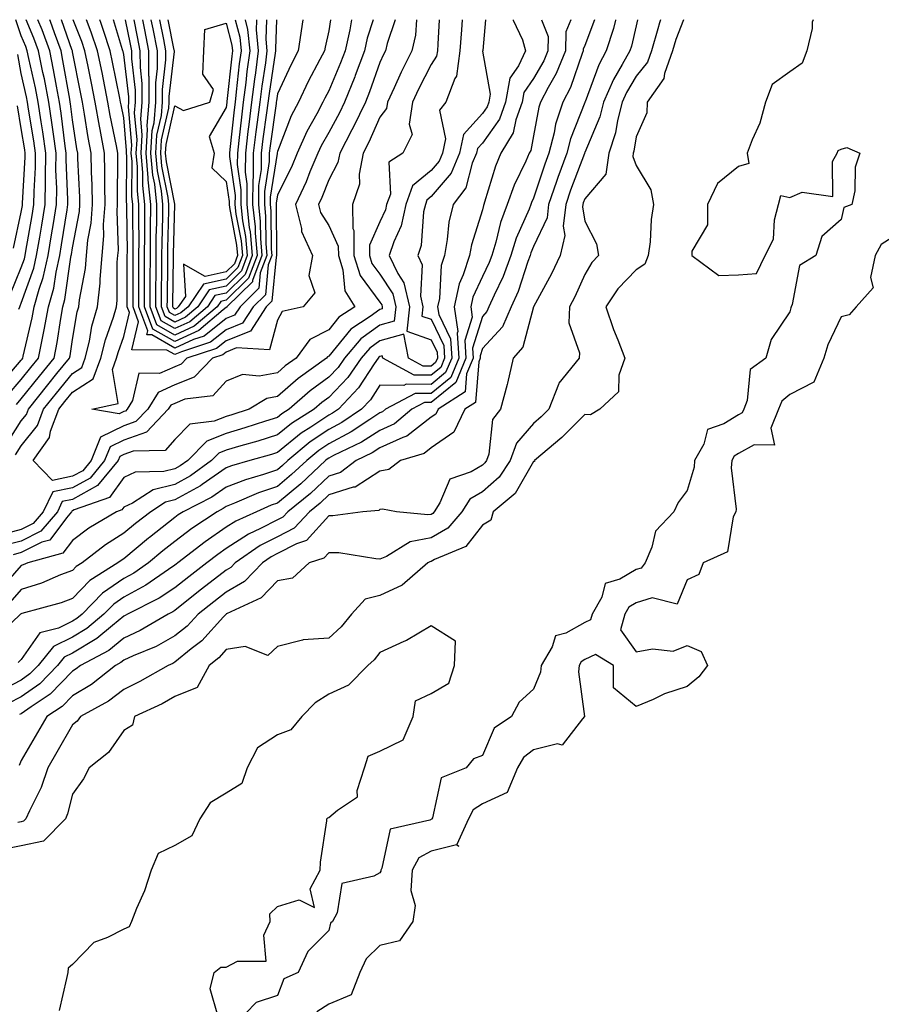
# Model space of a CAD drawing. Units: inches. Extents: x 989603 to 992243, y 7250378 to 7253018.
# Drawn here: x 990748 to 990916, y 7252826 to 7253018 of the extents above; entities that cross this region are included whole.
import ezdxf

# ---------------------------------------------------------------- set-up
doc = ezdxf.new("R2010")
doc.units = ezdxf.units.IN
doc.header["$MEASUREMENT"] = 0
doc.layers.add('Contour_98967250', color=7, linetype='Continuous', true_color=0x556ec6)

msp = doc.modelspace()

# ---------------------------------------------------------------- linework, layer by layer
at = {"layer": 'Contour_98967250'}
for points in [[(990844.04, 7253018, 3122), (990844.06, 7253017.93, 3122), (990845.91, 7253014.06, 3122), (990846.49, 7253011.92, 3122), (990845.1, 7253008.97, 3122), (990843.41, 7253006.56, 3122), (990842.55, 7253001.92, 3122), (990841.37, 7252998.6, 3122), (990838.05, 7252993.88, 3122), (990837.12, 7252992.85, 3122), (990836.93, 7252991.92, 3122), (990836.08, 7252989.95, 3122), (990834.83, 7252985.14, 3122), (990832.32, 7252981.92, 3122), (990831.53, 7252978.44, 3122), (990831.21, 7252975.08, 3122), (990830.64, 7252971.92, 3122), (990830, 7252969.97, 3122), (990829.67, 7252963.54, 3122), (990829.32, 7252961.92, 3122), (990829.53, 7252960.44, 3122), (990831.83, 7252955.7, 3122), (990832.06, 7252951.92, 3122), (990830.88, 7252949.09, 3122), (990828.05, 7252946.79, 3122), (990823.16, 7252946.81, 3122), (990822.69, 7252946.56, 3122), (990818.05, 7252946.63, 3122), (990816.21, 7252943.76, 3122), (990814.47, 7252941.92, 3122), (990810.65, 7252939.32, 3122), (990808.05, 7252937.96, 3122), (990804.42, 7252935.55, 3122), (990800.08, 7252931.92, 3122), (990799.03, 7252930.94, 3122), (990798.05, 7252930.12, 3122), (990795.33, 7252929.2, 3122), (990791.8, 7252928.17, 3122), (990788.05, 7252926.7, 3122), (990785.23, 7252924.74, 3122), (990779.65, 7252921.92, 3122), (990778.68, 7252921.29, 3122), (990778.05, 7252920.8, 3122), (990773.07, 7252916.9, 3122), (990772.87, 7252916.74, 3122), (990768.05, 7252912.73, 3122), (990767.55, 7252912.42, 3122), (990766.91, 7252911.92, 3122), (990761.46, 7252908.51, 3122), (990758.05, 7252904.98, 3122), (990755.83, 7252904.14, 3122), (990748.17, 7252902.04, 3122), (990748.05, 7252902, 3122), (990748.01, 7252901.96, 3122), (990747.93, 7252901.92, 3122), (990742.85, 7252897.12, 3122)], [(990821.05, 7253018, 3117), (990819.46, 7253013.33, 3117), (990819.12, 7253011.92, 3117), (990818.77, 7253011.2, 3117), (990818.05, 7253009.63, 3117), (990816.03, 7253003.94, 3117), (990815.22, 7253001.92, 3117), (990812.92, 7252997.05, 3117), (990812.6, 7252996.47, 3117), (990810.2, 7252991.92, 3117), (990809.86, 7252990.11, 3117), (990808.05, 7252986.71, 3117), (990806.71, 7252983.26, 3117), (990806.09, 7252981.92, 3117), (990806.48, 7252980.35, 3117), (990808.05, 7252977.82, 3117), (990809.93, 7252973.8, 3117), (990809.94, 7252971.92, 3117), (990810.82, 7252969.15, 3117), (990811.21, 7252965.08, 3117), (990813.17, 7252961.92, 3117), (990810.06, 7252959.91, 3117), (990808.05, 7252957.44, 3117), (990804.39, 7252955.58, 3117), (990801.73, 7252951.92, 3117), (990799.59, 7252950.38, 3117), (990798.05, 7252949.04, 3117), (990794.51, 7252948.38, 3117), (990791.26, 7252948.71, 3117), (990788.05, 7252947.42, 3117), (990785.43, 7252944.54, 3117), (990780, 7252943.87, 3117), (990778.05, 7252943.08, 3117), (990777.24, 7252942.73, 3117), (990776.74, 7252941.92, 3117), (990772.5, 7252937.47, 3117), (990768.05, 7252935.88, 3117), (990765.39, 7252934.58, 3117), (990764.29, 7252931.92, 3117), (990761.5, 7252928.47, 3117), (990758.05, 7252926.58, 3117), (990754.19, 7252925.78, 3117), (990752.34, 7252921.92, 3117), (990750.37, 7252919.6, 3117), (990748.05, 7252918.43, 3117), (990743.33, 7252917.2, 3117)], [(990855.31, 7253018, 3124), (990854.33, 7253015.64, 3124), (990854.3, 7253011.92, 3124), (990852.46, 7253007.51, 3124), (990850.88, 7253004.75, 3124), (990849.41, 7253001.92, 3124), (990849.08, 7253000.89, 3124), (990848.05, 7252995.3, 3124), (990847.5, 7252992.47, 3124), (990847.17, 7252991.92, 3124), (990846.52, 7252990.39, 3124), (990844.26, 7252985.71, 3124), (990842.9, 7252981.92, 3124), (990841.58, 7252978.39, 3124), (990840.68, 7252974.55, 3124), (990839.88, 7252971.92, 3124), (990839.38, 7252970.59, 3124), (990838.05, 7252967.82, 3124), (990836.17, 7252963.8, 3124), (990835.77, 7252961.92, 3124), (990836.07, 7252959.94, 3124), (990834.64, 7252955.33, 3124), (990834.85, 7252951.92, 3124), (990832.85, 7252947.12, 3124), (990828.05, 7252943.23, 3124), (990826.73, 7252943.24, 3124), (990824.25, 7252941.92, 3124), (990820.89, 7252939.08, 3124), (990818.05, 7252937.8, 3124), (990814.48, 7252935.49, 3124), (990809.02, 7252932.89, 3124), (990808.05, 7252932.38, 3124), (990807.78, 7252932.19, 3124), (990807.44, 7252931.92, 3124), (990802.59, 7252927.38, 3124), (990798.05, 7252923.6, 3124), (990796.8, 7252923.17, 3124), (990793.93, 7252921.92, 3124), (990789.9, 7252920.07, 3124), (990788.05, 7252918.87, 3124), (990783.92, 7252916.05, 3124), (990778.6, 7252911.92, 3124), (990778.28, 7252911.69, 3124), (990778.05, 7252911.49, 3124), (990776.79, 7252910.66, 3124), (990772.38, 7252907.59, 3124), (990768.05, 7252905.23, 3124), (990766.09, 7252903.88, 3124), (990764.18, 7252901.92, 3124), (990760.87, 7252899.1, 3124), (990758.05, 7252897.43, 3124), (990754.37, 7252895.6, 3124), (990751.36, 7252891.92, 3124), (990749.74, 7252890.23, 3124), (990748.05, 7252889.04, 3124), (990743.34, 7252886.63, 3124)], [(990743.58, 7252946.39, 3121), (990748.05, 7252951.52, 3121), (990748.23, 7252951.74, 3121), (990748.37, 7252951.92, 3121), (990748.45, 7252952.32, 3121), (990750.17, 7252959.8, 3121), (990750.56, 7252961.92, 3121), (990751.53, 7252965.4, 3121), (990752.33, 7252967.64, 3121), (990753.29, 7252971.92, 3121), (990753.98, 7252975.99, 3121), (990754.33, 7252978.2, 3121), (990754.94, 7252981.92, 3121), (990754.96, 7252985.01, 3121), (990754.82, 7252988.69, 3121), (990754.84, 7252991.92, 3121), (990754.31, 7252995.66, 3121), (990754.04, 7252997.91, 3121), (990753.44, 7253001.92, 3121), (990752.56, 7253006.43, 3121), (990752.29, 7253007.68, 3121), (990751.43, 7253011.92, 3121), (990750.51, 7253014.38, 3121), (990749.02, 7253018, 3121)], [(990834.09, 7253018, 3120), (990834.09, 7253017.96, 3120), (990833.95, 7253016.02, 3120), (990833.67, 7253011.92, 3120), (990832.97, 7253007, 3120), (990832.65, 7253006.52, 3120), (990830.9, 7253001.92, 3120), (990829.67, 7253000.3, 3120), (990830.87, 7252994.74, 3120), (990830.26, 7252991.92, 3120), (990829.59, 7252990.38, 3120), (990828.05, 7252988.55, 3120), (990824.43, 7252985.54, 3120), (990823.14, 7252981.92, 3120), (990822.2, 7252977.77, 3120), (990820.77, 7252974.64, 3120), (990819.88, 7252971.92, 3120), (990821.52, 7252968.45, 3120), (990822.74, 7252966.61, 3120), (990823.8, 7252961.92, 3120), (990823.3, 7252957.17, 3120), (990828.05, 7252955.47, 3120), (990829.21, 7252953.08, 3120), (990829.28, 7252951.92, 3120), (990828.92, 7252951.05, 3120), (990828.05, 7252950.35, 3120), (990826.48, 7252950.35, 3120), (990823.61, 7252951.92, 3120), (990822.69, 7252956.56, 3120), (990818.05, 7252955.3, 3120), (990816.09, 7252953.88, 3120), (990814.41, 7252951.92, 3120), (990811.81, 7252948.16, 3120), (990808.05, 7252944.23, 3120), (990806.72, 7252943.25, 3120), (990805.21, 7252941.92, 3120), (990800.81, 7252939.16, 3120), (990798.05, 7252936.9, 3120), (990794.25, 7252935.72, 3120), (990790.91, 7252934.78, 3120), (990788.05, 7252933.93, 3120), (990786.6, 7252933.37, 3120), (990785.19, 7252931.92, 3120), (990781.05, 7252928.92, 3120), (990778.05, 7252927.26, 3120), (990773.78, 7252926.19, 3120), (990769.73, 7252923.6, 3120), (990768.05, 7252922.8, 3120), (990767.69, 7252922.28, 3120), (990766.65, 7252921.92, 3120), (990761.24, 7252918.73, 3120), (990758.05, 7252916.32, 3120), (990756.17, 7252913.8, 3120), (990749.31, 7252911.92, 3120), (990748.42, 7252911.55, 3120), (990748.05, 7252911.42, 3120), (990743.58, 7252906.39, 3120)], [(990877.33, 7253018, 3129), (990875.81, 7253014.16, 3129), (990875.16, 7253011.92, 3129), (990873.6, 7253007.47, 3129), (990873.47, 7253006.5, 3129), (990870.19, 7253001.92, 3129), (990870.13, 7252999.84, 3129), (990868.05, 7252995.1, 3129), (990867.62, 7252992.35, 3129), (990867.48, 7252991.92, 3129), (990867.39, 7252991.26, 3129), (990868.05, 7252989.5, 3129), (990870.91, 7252984.78, 3129), (990871.42, 7252981.92, 3129), (990871, 7252978.97, 3129), (990870.77, 7252974.64, 3129), (990870.44, 7252971.92, 3129), (990869.74, 7252970.23, 3129), (990868.05, 7252969.15, 3129), (990864.5, 7252965.47, 3129), (990862.16, 7252961.92, 3129), (990863.64, 7252957.51, 3129), (990864.5, 7252955.47, 3129), (990865.86, 7252951.92, 3129), (990864.69, 7252948.56, 3129), (990864.63, 7252945.34, 3129), (990861, 7252941.92, 3129), (990859.14, 7252940.83, 3129), (990858.05, 7252940.91, 3129), (990853.58, 7252936.39, 3129), (990848.25, 7252931.92, 3129), (990848.22, 7252931.75, 3129), (990848.05, 7252931.71, 3129), (990844.47, 7252925.5, 3129), (990840.17, 7252921.92, 3129), (990839.73, 7252920.24, 3129), (990838.05, 7252919.28, 3129), (990834.84, 7252915.13, 3129), (990828.71, 7252912.58, 3129), (990828.05, 7252912.2, 3129), (990827.82, 7252912.15, 3129), (990827.42, 7252911.92, 3129), (990822.4, 7252907.57, 3129), (990818.05, 7252905.58, 3129), (990815.15, 7252904.82, 3129), (990812.5, 7252901.92, 3129), (990810.52, 7252899.45, 3129), (990808.05, 7252897.25, 3129), (990803.07, 7252896.9, 3129), (990802.96, 7252896.83, 3129), (990798.05, 7252895.61, 3129), (990796.15, 7252893.82, 3129), (990791.74, 7252895.61, 3129), (990788.05, 7252894.99, 3129), (990786.59, 7252893.38, 3129), (990784.73, 7252891.92, 3129), (990782.4, 7252887.57, 3129), (990778.05, 7252885.81, 3129), (990775.54, 7252884.43, 3129), (990770.16, 7252881.92, 3129), (990769.74, 7252880.23, 3129), (990768.05, 7252879.2, 3129), (990765.08, 7252874.89, 3129), (990761.29, 7252871.92, 3129), (990760.2, 7252869.77, 3129), (990758.05, 7252866.74, 3129), (990757.08, 7252862.89, 3129), (990756.66, 7252861.92, 3129), (990752.37, 7252857.6, 3129), (990748.05, 7252856.66, 3129), (990744.09, 7252855.88, 3129)], [(990825.2, 7253018, 3118), (990825.01, 7253014.96, 3118), (990824.3, 7253011.92, 3118), (990822.21, 7253007.76, 3118), (990820.82, 7253004.69, 3118), (990819.51, 7253001.92, 3118), (990819.33, 7253000.64, 3118), (990818.05, 7252998.99, 3118), (990815.89, 7252994.08, 3118), (990814.75, 7252991.92, 3118), (990813.97, 7252987.84, 3118), (990814.06, 7252985.91, 3118), (990812.69, 7252981.92, 3118), (990812.77, 7252977.2, 3118), (990812.94, 7252976.81, 3118), (990812.97, 7252971.92, 3118), (990814.19, 7252968.06, 3118), (990818.05, 7252962.85, 3118), (990818.42, 7252962.29, 3118), (990818.51, 7252961.92, 3118), (990818.46, 7252961.51, 3118), (990818.05, 7252961.39, 3118), (990816.17, 7252960.04, 3118), (990812.39, 7252957.58, 3118), (990808.05, 7252952.27, 3118), (990807.82, 7252952.15, 3118), (990807.64, 7252951.92, 3118), (990802.07, 7252947.9, 3118), (990798.05, 7252944.41, 3118), (990795.95, 7252944.02, 3118), (990792.53, 7252941.92, 3118), (990789.15, 7252940.82, 3118), (990788.05, 7252940.48, 3118), (990785.7, 7252939.57, 3118), (990780.94, 7252939.03, 3118), (990778.05, 7252936.02, 3118), (990776.11, 7252933.86, 3118), (990769.88, 7252933.75, 3118), (990768.05, 7252933.1, 3118), (990767.26, 7252932.71, 3118), (990766.93, 7252931.92, 3118), (990762.95, 7252927.02, 3118), (990758.05, 7252924.32, 3118), (990756.06, 7252923.91, 3118), (990755.1, 7252921.92, 3118), (990751.87, 7252918.1, 3118), (990748.05, 7252916.18, 3118), (990744.67, 7252915.3, 3118)], [(990745.05, 7252934.92, 3118), (990748.05, 7252939.64, 3118), (990749.07, 7252940.9, 3118), (990749.45, 7252941.92, 3118), (990753.26, 7252946.71, 3118), (990755.02, 7252948.89, 3118), (990757.48, 7252951.92, 3118), (990757.58, 7252952.39, 3118), (990758.05, 7252955.54, 3118), (990758.99, 7252960.98, 3118), (990759.26, 7252961.92, 3118), (990759.41, 7252963.28, 3118), (990760.56, 7252969.41, 3118), (990760.78, 7252971.92, 3118), (990761.05, 7252974.92, 3118), (990761.69, 7252978.28, 3118), (990761.96, 7252981.92, 3118), (990761.88, 7252985.75, 3118), (990761.76, 7252988.21, 3118), (990761.68, 7252991.92, 3118), (990761.12, 7252994.99, 3118), (990760.42, 7252999.55, 3118), (990760.01, 7253001.92, 3118), (990759.68, 7253003.55, 3118), (990758.05, 7253011.74, 3118), (990758.02, 7253011.89, 3118), (990758.02, 7253011.92, 3118), (990758, 7253011.97, 3118), (990755.89, 7253018, 3118)], [(990745.34, 7252944.63, 3120), (990748.05, 7252947.73, 3120), (990749.91, 7252950.06, 3120), (990751.41, 7252951.92, 3120), (990752.24, 7252956.11, 3120), (990752.54, 7252957.43, 3120), (990753.36, 7252961.92, 3120), (990754.39, 7252965.58, 3120), (990754.83, 7252968.7, 3120), (990755.55, 7252971.92, 3120), (990755.91, 7252974.06, 3120), (990756.98, 7252980.85, 3120), (990757.15, 7252981.92, 3120), (990757.16, 7252982.81, 3120), (990756.83, 7252990.7, 3120), (990756.84, 7252991.92, 3120), (990756.64, 7252993.33, 3120), (990755.85, 7252999.72, 3120), (990755.53, 7253001.92, 3120), (990754.92, 7253005.05, 3120), (990754.37, 7253008.24, 3120), (990753.63, 7253011.92, 3120), (990752.12, 7253015.99, 3120), (990751.29, 7253018, 3120)], [(990859.91, 7253018, 3125), (990858.05, 7253012.96, 3125), (990857.75, 7253012.22, 3125), (990857.74, 7253011.92, 3125), (990857.52, 7253011.39, 3125), (990855.22, 7253004.75, 3125), (990853.74, 7253001.92, 3125), (990852.35, 7252997.62, 3125), (990852.03, 7252995.9, 3125), (990851, 7252991.92, 3125), (990850.21, 7252989.76, 3125), (990848.05, 7252983.18, 3125), (990847.64, 7252982.33, 3125), (990847.49, 7252981.92, 3125), (990847.16, 7252981.03, 3125), (990844.65, 7252975.32, 3125), (990843.61, 7252971.92, 3125), (990842.09, 7252967.88, 3125), (990840.34, 7252964.21, 3125), (990839.34, 7252961.92, 3125), (990838.94, 7252961.03, 3125), (990838.05, 7252960.06, 3125), (990836.13, 7252953.84, 3125), (990836.24, 7252951.92, 3125), (990834.95, 7252948.82, 3125), (990834.67, 7252945.3, 3125), (990829.41, 7252941.92, 3125), (990828.97, 7252941, 3125), (990828.05, 7252940.36, 3125), (990823.33, 7252936.64, 3125), (990822.53, 7252936.4, 3125), (990818.05, 7252934.39, 3125), (990816.55, 7252933.42, 3125), (990813.41, 7252931.92, 3125), (990810.37, 7252929.6, 3125), (990808.05, 7252928.85, 3125), (990804.47, 7252925.5, 3125), (990800.09, 7252921.92, 3125), (990799.1, 7252920.87, 3125), (990798.05, 7252920.32, 3125), (990794.76, 7252918.63, 3125), (990792.42, 7252917.55, 3125), (990788.05, 7252914.71, 3125), (990786.39, 7252913.58, 3125), (990784.25, 7252911.92, 3125), (990780.75, 7252909.22, 3125), (990778.05, 7252907.08, 3125), (990774.94, 7252905.03, 3125), (990768.78, 7252901.92, 3125), (990768.32, 7252901.65, 3125), (990768.05, 7252901.53, 3125), (990765.85, 7252899.72, 3125), (990762.83, 7252897.14, 3125), (990758.05, 7252894.31, 3125), (990756.45, 7252893.52, 3125), (990755.14, 7252891.92, 3125), (990751.65, 7252888.32, 3125), (990748.05, 7252885.76, 3125), (990745.51, 7252884.46, 3125)], [(990838.69, 7253018, 3121), (990838.11, 7253011.98, 3121), (990838.13, 7253011.92, 3121), (990838.1, 7253011.87, 3121), (990839.58, 7253003.45, 3121), (990839.3, 7253001.92, 3121), (990838.97, 7253001, 3121), (990838.05, 7252999.69, 3121), (990834.39, 7252995.58, 3121), (990833.59, 7252991.92, 3121), (990831.93, 7252988.04, 3121), (990828.05, 7252983.45, 3121), (990827.21, 7252982.76, 3121), (990826.92, 7252981.92, 3121), (990826.59, 7252980.46, 3121), (990826.09, 7252973.88, 3121), (990825.43, 7252971.92, 3121), (990826.27, 7252970.14, 3121), (990825.98, 7252963.99, 3121), (990826.45, 7252961.92, 3121), (990826.26, 7252960.13, 3121), (990828.05, 7252959.49, 3121), (990830.52, 7252954.39, 3121), (990830.68, 7252951.92, 3121), (990829.91, 7252950.06, 3121), (990828.05, 7252948.57, 3121), (990824.71, 7252948.58, 3121), (990818.6, 7252951.92, 3121), (990818.51, 7252952.38, 3121), (990818.05, 7252952.25, 3121), (990817.85, 7252952.12, 3121), (990817.69, 7252951.92, 3121), (990816.9, 7252950.77, 3121), (990813.89, 7252946.08, 3121), (990809.94, 7252941.92, 3121), (990808.81, 7252941.16, 3121), (990808.05, 7252940.75, 3121), (990804.57, 7252938.44, 3121), (990802.7, 7252937.27, 3121), (990798.05, 7252933.46, 3121), (990796.87, 7252933.1, 3121), (990792.68, 7252931.92, 3121), (990789.09, 7252930.88, 3121), (990788.05, 7252930.46, 3121), (990783.36, 7252927.23, 3121), (990783, 7252926.97, 3121), (990778.05, 7252924.22, 3121), (990776.2, 7252923.77, 3121), (990773.33, 7252921.92, 3121), (990770.35, 7252919.62, 3121), (990768.05, 7252917.7, 3121), (990764.49, 7252915.48, 3121), (990759.91, 7252911.92, 3121), (990758.76, 7252911.21, 3121), (990758.05, 7252910.46, 3121), (990755.71, 7252909.58, 3121), (990751.98, 7252907.99, 3121), (990748.05, 7252906.71, 3121), (990745.79, 7252904.18, 3121)], [(990829.64, 7253018, 3119), (990829.35, 7253013.22, 3119), (990829.26, 7253011.92, 3119), (990829.11, 7253010.86, 3119), (990828.05, 7253009.24, 3119), (990825.56, 7253004.41, 3119), (990824.38, 7253001.92, 3119), (990823.74, 7252997.61, 3119), (990824.37, 7252995.6, 3119), (990822.52, 7252991.92, 3119), (990819.81, 7252990.16, 3119), (990820.09, 7252983.96, 3119), (990819.36, 7252981.92, 3119), (990819.12, 7252980.85, 3119), (990818.05, 7252978.51, 3119), (990816, 7252973.97, 3119), (990816.01, 7252971.92, 3119), (990816.5, 7252970.37, 3119), (990818.05, 7252968.28, 3119), (990820.58, 7252964.45, 3119), (990821.16, 7252961.92, 3119), (990820.86, 7252959.11, 3119), (990818.05, 7252958.35, 3119), (990814.32, 7252955.65, 3119), (990811.12, 7252951.92, 3119), (990809.87, 7252950.1, 3119), (990808.05, 7252948.21, 3119), (990804.44, 7252945.53, 3119), (990800.31, 7252941.92, 3119), (990798.92, 7252941.05, 3119), (990798.05, 7252940.34, 3119), (990795.75, 7252939.62, 3119), (990791.68, 7252938.29, 3119), (990788.05, 7252937.2, 3119), (990784.25, 7252935.72, 3119), (990780.53, 7252931.92, 3119), (990779.09, 7252930.88, 3119), (990778.05, 7252930.3, 3119), (990775.89, 7252929.76, 3119), (990770.31, 7252929.66, 3119), (990768.05, 7252928.59, 3119), (990765.29, 7252924.68, 3119), (990758.39, 7252922.26, 3119), (990758.05, 7252922.08, 3119), (990757.92, 7252922.05, 3119), (990757.86, 7252921.92, 3119), (990756.85, 7252920.72, 3119), (990753.6, 7252916.37, 3119), (990752.08, 7252915.95, 3119), (990748.05, 7252913.93, 3119), (990746.45, 7252913.52, 3119)], [(990746.94, 7252933.03, 3117), (990748.05, 7252934.79, 3117), (990751.22, 7252938.75, 3117), (990752.41, 7252941.92, 3117), (990754.91, 7252945.06, 3117), (990758.05, 7252948.92, 3117), (990759.87, 7252950.1, 3117), (990760.54, 7252951.92, 3117), (990761.34, 7252955.21, 3117), (990761.84, 7252958.13, 3117), (990762.95, 7252961.92, 3117), (990763.44, 7252966.53, 3117), (990763.44, 7252967.31, 3117), (990763.84, 7252971.92, 3117), (990764.19, 7252975.78, 3117), (990764.12, 7252977.99, 3117), (990764.41, 7252981.92, 3117), (990764.34, 7252985.63, 3117), (990764.36, 7252988.23, 3117), (990764.28, 7252991.92, 3117), (990763.44, 7252996.53, 3117), (990763.31, 7252997.18, 3117), (990762.48, 7253001.92, 3117), (990761.74, 7253005.61, 3117), (990761.1, 7253008.87, 3117), (990760.48, 7253011.92, 3117), (990759.88, 7253013.75, 3117), (990758.17, 7253018, 3117)], [(990747.6, 7252961.47, 3122), (990747.75, 7252961.92, 3122), (990747.84, 7252962.13, 3122), (990748.05, 7252962.66, 3122), (990750.49, 7252969.48, 3122), (990751.04, 7252971.92, 3122), (990751.64, 7252975.51, 3122), (990752.07, 7252977.9, 3122), (990752.74, 7252981.92, 3122), (990752.78, 7252986.65, 3122), (990752.81, 7252987.16, 3122), (990752.84, 7252991.92, 3122), (990752.25, 7252996.12, 3122), (990751.93, 7252998.04, 3122), (990751.35, 7253001.92, 3122), (990750.81, 7253004.68, 3122), (990749.52, 7253010.45, 3122), (990749.23, 7253011.92, 3122), (990748.91, 7253012.78, 3122), (990748.05, 7253014.87, 3122), (990746.96, 7253018, 3122)], [(990747.11, 7252942.86, 3119), (990748.05, 7252943.93, 3119), (990751.58, 7252948.39, 3119), (990754.45, 7252951.92, 3119), (990755.04, 7252954.93, 3119), (990755.75, 7252959.62, 3119), (990756.17, 7252961.92, 3119), (990756.58, 7252963.39, 3119), (990757.74, 7252971.61, 3119), (990757.81, 7252971.92, 3119), (990757.84, 7252972.13, 3119), (990758.05, 7252973.45, 3119), (990759.41, 7252980.56, 3119), (990759.51, 7252981.92, 3119), (990759.48, 7252983.35, 3119), (990759.09, 7252990.88, 3119), (990759.08, 7252991.92, 3119), (990758.92, 7252992.79, 3119), (990758.05, 7252998.46, 3119), (990757.67, 7253001.54, 3119), (990757.62, 7253001.92, 3119), (990757.51, 7253002.46, 3119), (990756.19, 7253010.06, 3119), (990755.82, 7253011.92, 3119), (990754.51, 7253015.46, 3119), (990753.75, 7253017.62, 3119), (990753.6, 7253018, 3119)], [(990872.82, 7253018, 3128), (990872.6, 7253017.37, 3128), (990872.32, 7253016.19, 3128), (990871.07, 7253011.92, 3128), (990870.29, 7253009.68, 3128), (990868.05, 7253006.94, 3128), (990866.17, 7253003.8, 3128), (990865.34, 7253001.92, 3128), (990864.43, 7252998.3, 3128), (990864.06, 7252995.91, 3128), (990862.74, 7252991.92, 3128), (990862.14, 7252987.83, 3128), (990858.05, 7252983.01, 3128), (990857.75, 7252982.22, 3128), (990857.65, 7252981.92, 3128), (990857.59, 7252981.46, 3128), (990858.05, 7252978.67, 3128), (990860.34, 7252974.21, 3128), (990860.72, 7252971.92, 3128), (990859.41, 7252970.56, 3128), (990858.05, 7252968.26, 3128), (990856.07, 7252963.9, 3128), (990855.03, 7252961.92, 3128), (990854.92, 7252958.79, 3128), (990857.03, 7252952.94, 3128), (990856.95, 7252951.92, 3128), (990852.95, 7252947.02, 3128), (990852.92, 7252946.79, 3128), (990851.05, 7252941.92, 3128), (990849.55, 7252940.42, 3128), (990848.05, 7252939.13, 3128), (990844.69, 7252935.28, 3128), (990843.5, 7252931.92, 3128), (990841.31, 7252928.66, 3128), (990838.05, 7252925.8, 3128), (990835.62, 7252924.35, 3128), (990834.05, 7252921.92, 3128), (990831.29, 7252918.68, 3128), (990828.05, 7252916.8, 3128), (990823.94, 7252916.03, 3128), (990819.31, 7252913.18, 3128), (990818.05, 7252912.67, 3128), (990817.28, 7252912.69, 3128), (990810.01, 7252913.88, 3128), (990808.05, 7252913.9, 3128), (990807.11, 7252912.86, 3128), (990804.25, 7252911.92, 3128), (990801.01, 7252908.96, 3128), (990798.05, 7252908.43, 3128), (990794.89, 7252905.08, 3128), (990788.13, 7252902, 3128), (990788.05, 7252901.95, 3128), (990788.03, 7252901.94, 3128), (990788.01, 7252901.92, 3128), (990787.55, 7252901.42, 3128), (990783.27, 7252896.7, 3128), (990781.24, 7252895.11, 3128), (990778.05, 7252892.53, 3128), (990777.66, 7252892.31, 3128), (990776.71, 7252891.92, 3128), (990771.22, 7252888.75, 3128), (990768.05, 7252887.18, 3128), (990765.07, 7252884.9, 3128), (990759.61, 7252881.92, 3128), (990758.94, 7252881.03, 3128), (990758.05, 7252880.29, 3128), (990754.99, 7252874.98, 3128), (990753.22, 7252871.92, 3128), (990751.93, 7252868.04, 3128), (990749.65, 7252863.52, 3128), (990748.96, 7252861.92, 3128), (990748.51, 7252861.46, 3128), (990748.05, 7252861.36, 3128), (990747.36, 7252861.23, 3128)], [(990849.6, 7253018, 3123), (990850.87, 7253014.74, 3123), (990850.85, 7253011.92, 3123), (990850.03, 7253009.94, 3123), (990848.05, 7253006.5, 3123), (990846.16, 7253003.81, 3123), (990845.81, 7253001.92, 3123), (990844.57, 7252998.44, 3123), (990844.08, 7252995.89, 3123), (990841.68, 7252991.92, 3123), (990840.59, 7252989.38, 3123), (990838.47, 7252982.34, 3123), (990838.31, 7252981.92, 3123), (990838.25, 7252981.72, 3123), (990838.05, 7252980.9, 3123), (990835.93, 7252974.04, 3123), (990835.54, 7252971.92, 3123), (990834.33, 7252968.2, 3123), (990833.52, 7252966.45, 3123), (990832.55, 7252961.92, 3123), (990833.25, 7252957.12, 3123), (990833.16, 7252956.81, 3123), (990833.46, 7252951.92, 3123), (990831.87, 7252948.1, 3123), (990828.05, 7252945.02, 3123), (990824.94, 7252945.03, 3123), (990819.11, 7252941.92, 3123), (990818.54, 7252941.43, 3123), (990818.05, 7252941.22, 3123), (990816.07, 7252939.94, 3123), (990812.47, 7252937.5, 3123), (990808.05, 7252935.17, 3123), (990806.1, 7252933.87, 3123), (990803.76, 7252931.92, 3123), (990800.81, 7252929.16, 3123), (990798.05, 7252926.86, 3123), (990794.36, 7252925.61, 3123), (990789.7, 7252923.57, 3123), (990788.05, 7252922.93, 3123), (990787.45, 7252922.52, 3123), (990786.28, 7252921.92, 3123), (990781.33, 7252918.64, 3123), (990778.05, 7252916.13, 3123), (990775.69, 7252914.28, 3123), (990772.85, 7252911.92, 3123), (990770.02, 7252909.95, 3123), (990768.05, 7252908.87, 3123), (990763.93, 7252906.04, 3123), (990759.93, 7252901.92, 3123), (990758.92, 7252901.05, 3123), (990758.05, 7252900.54, 3123), (990755.32, 7252899.19, 3123), (990751.69, 7252898.28, 3123), (990748.05, 7252893.03, 3123), (990747.47, 7252892.5, 3123)], [(990868.34, 7253018, 3127), (990868.05, 7253016.79, 3127), (990867.13, 7253012.84, 3127), (990866.84, 7253011.92, 3127), (990865.36, 7253009.23, 3127), (990863.63, 7253006.34, 3127), (990861.71, 7253001.92, 3127), (990860.97, 7252999, 3127), (990858.05, 7252992.05, 3127), (990858.01, 7252991.96, 3127), (990858, 7252991.92, 3127), (990857.98, 7252991.85, 3127), (990855.28, 7252984.69, 3127), (990854.31, 7252981.92, 3127), (990853.82, 7252977.69, 3127), (990854.12, 7252975.85, 3127), (990853.25, 7252971.92, 3127), (990851.57, 7252968.4, 3127), (990848.06, 7252961.93, 3127), (990848.05, 7252961.91, 3127), (990845.92, 7252954.05, 3127), (990844.04, 7252951.92, 3127), (990842.97, 7252947, 3127), (990842.88, 7252946.75, 3127), (990841.6, 7252941.92, 3127), (990840.03, 7252939.94, 3127), (990839.3, 7252933.17, 3127), (990838.85, 7252931.92, 3127), (990838.53, 7252931.44, 3127), (990838.05, 7252931.01, 3127), (990835.83, 7252929.7, 3127), (990831.7, 7252928.27, 3127), (990829.76, 7252923.63, 3127), (990828.66, 7252921.92, 3127), (990828.38, 7252921.59, 3127), (990828.05, 7252921.4, 3127), (990827.41, 7252921.28, 3127), (990821.28, 7252921.92, 3127), (990818.56, 7252922.43, 3127), (990818.05, 7252922.33, 3127), (990817.81, 7252922.16, 3127), (990814.72, 7252921.92, 3127), (990808.84, 7252921.13, 3127), (990808.05, 7252921.14, 3127), (990803.7, 7252916.27, 3127), (990801.76, 7252915.63, 3127), (990798.05, 7252913.74, 3127), (990796.85, 7252913.12, 3127), (990795.12, 7252911.92, 3127), (990791.65, 7252908.32, 3127), (990788.05, 7252906.24, 3127), (990785.62, 7252904.35, 3127), (990782.57, 7252901.92, 3127), (990780.4, 7252899.57, 3127), (990778.05, 7252897.65, 3127), (990774.35, 7252895.62, 3127), (990769.92, 7252893.79, 3127), (990768.05, 7252892.93, 3127), (990767.49, 7252892.48, 3127), (990766.45, 7252891.92, 3127), (990761.77, 7252888.2, 3127), (990758.05, 7252885.98, 3127), (990756.06, 7252883.91, 3127), (990753.01, 7252881.92, 3127), (990751.19, 7252878.78, 3127), (990748.05, 7252873.34, 3127), (990747.62, 7252872.35, 3127)], [(990864.05, 7253018, 3126), (990864.02, 7253017.89, 3126), (990863.66, 7253016.31, 3126), (990862.24, 7253011.92, 3126), (990860.76, 7253009.21, 3126), (990858.09, 7253001.96, 3126), (990858.07, 7253001.92, 3126), (990858.07, 7253001.9, 3126), (990858.05, 7253001.86, 3126), (990855.24, 7252994.73, 3126), (990854.51, 7252991.92, 3126), (990852.79, 7252987.18, 3126), (990852.52, 7252986.39, 3126), (990850.98, 7252981.92, 3126), (990850.68, 7252979.29, 3126), (990848.05, 7252973.69, 3126), (990847.51, 7252972.46, 3126), (990847.35, 7252971.92, 3126), (990846.93, 7252970.8, 3126), (990845.02, 7252964.95, 3126), (990843.69, 7252961.92, 3126), (990841.95, 7252958.02, 3126), (990838.05, 7252953.8, 3126), (990837.61, 7252952.36, 3126), (990837.63, 7252951.92, 3126), (990837.34, 7252951.21, 3126), (990836.71, 7252943.26, 3126), (990834.62, 7252941.92, 3126), (990832.49, 7252937.48, 3126), (990828.05, 7252934.38, 3126), (990826.67, 7252933.3, 3126), (990822.06, 7252931.92, 3126), (990819.79, 7252930.18, 3126), (990818.05, 7252929.84, 3126), (990813.24, 7252926.73, 3126), (990812.83, 7252926.7, 3126), (990808.05, 7252925.19, 3126), (990806.36, 7252923.61, 3126), (990804.3, 7252921.92, 3126), (990801.29, 7252918.68, 3126), (990798.05, 7252917.03, 3126), (990794.68, 7252915.29, 3126), (990789.8, 7252911.92, 3126), (990788.94, 7252911.03, 3126), (990788.05, 7252910.51, 3126), (990783.2, 7252906.77, 3126), (990781.69, 7252905.56, 3126), (990778.05, 7252902.66, 3126), (990777.6, 7252902.37, 3126), (990776.71, 7252901.92, 3126), (990771.26, 7252898.71, 3126), (990768.05, 7252897.22, 3126), (990765.13, 7252894.84, 3126), (990759.62, 7252891.92, 3126), (990758.74, 7252891.23, 3126), (990758.05, 7252890.81, 3126), (990753.69, 7252886.28, 3126), (990749.95, 7252883.82, 3126), (990748.05, 7252882.48, 3126), (990747.68, 7252882.29, 3126)], [(990816.72, 7253018, 3116), (990815.59, 7253014.38, 3116), (990815.04, 7253011.92, 3116), (990813.23, 7253007.1, 3116), (990813.14, 7253006.83, 3116), (990811.17, 7253001.92, 3116), (990810.17, 7252999.8, 3116), (990808.05, 7252995.99, 3116), (990806.58, 7252993.39, 3116), (990805.93, 7252991.92, 3116), (990804.4, 7252988.27, 3116), (990803.65, 7252986.32, 3116), (990801.56, 7252981.92, 3116), (990802.73, 7252977.24, 3116), (990802.74, 7252976.61, 3116), (990804.91, 7252971.92, 3116), (990804.19, 7252968.06, 3116), (990805.33, 7252964.64, 3116), (990803.08, 7252961.92, 3116), (990798.95, 7252961.02, 3116), (990798.05, 7252959.3, 3116), (990796.47, 7252953.5, 3116), (990790.04, 7252953.91, 3116), (990788.05, 7252953.09, 3116), (990787.4, 7252952.57, 3116), (990785.36, 7252951.92, 3116), (990781.8, 7252948.17, 3116), (990778.05, 7252946.67, 3116), (990774.76, 7252945.21, 3116), (990772.73, 7252941.92, 3116), (990770.44, 7252939.53, 3116), (990768.05, 7252938.68, 3116), (990763.52, 7252936.45, 3116), (990761.66, 7252931.92, 3116), (990760.04, 7252929.93, 3116), (990758.05, 7252928.83, 3116), (990754.15, 7252928.02, 3116), (990750.35, 7252931.92, 3116), (990753.55, 7252936.42, 3116), (990753.77, 7252937.64, 3116), (990755.37, 7252941.92, 3116), (990756.56, 7252943.41, 3116), (990758.05, 7252945.24, 3116), (990762.1, 7252947.87, 3116), (990763.6, 7252951.92, 3116), (990764.47, 7252955.5, 3116), (990766.06, 7252959.93, 3116), (990766.64, 7252961.92, 3116), (990766.78, 7252963.19, 3116), (990766.79, 7252970.66, 3116), (990766.9, 7252971.92, 3116), (990767, 7252972.97, 3116), (990766.77, 7252980.64, 3116), (990766.86, 7252981.92, 3116), (990766.84, 7252983.13, 3116), (990766.91, 7252990.78, 3116), (990766.88, 7252991.92, 3116), (990766.62, 7252993.35, 3116), (990765.42, 7252999.29, 3116), (990764.96, 7253001.92, 3116), (990763.81, 7253007.68, 3116), (990762.96, 7253011.92, 3116), (990761.72, 7253015.59, 3116), (990760.75, 7253018, 3116)], [(990812.53, 7253018, 3115), (990812.42, 7253017.55, 3115), (990812.16, 7253016.03, 3115), (990811.24, 7253011.92, 3115), (990810.37, 7253009.6, 3115), (990808.05, 7253004.08, 3115), (990807.3, 7253002.67, 3115), (990806.94, 7253001.92, 3115), (990805.72, 7252999.59, 3115), (990803.79, 7252996.18, 3115), (990801.93, 7252991.92, 3115), (990800.77, 7252989.2, 3115), (990798.05, 7252983.8, 3115), (990797.8, 7252982.17, 3115), (990797.8, 7252981.92, 3115), (990797.82, 7252981.69, 3115), (990797.86, 7252972.11, 3115), (990797.87, 7252971.92, 3115), (990797.78, 7252971.65, 3115), (990796.96, 7252963.01, 3115), (990795.84, 7252961.92, 3115), (990792.77, 7252957.2, 3115), (990788.05, 7252955.27, 3115), (990786.18, 7252953.79, 3115), (990780.39, 7252951.92, 3115), (990779.25, 7252950.72, 3115), (990778.05, 7252950.24, 3115), (990775.03, 7252948.9, 3115), (990771.02, 7252948.95, 3115), (990769.78, 7252943.65, 3115), (990768.7, 7252941.92, 3115), (990768.39, 7252941.58, 3115), (990768.05, 7252941.46, 3115), (990767.15, 7252941.02, 3115), (990761.82, 7252941.92, 3115), (990766.94, 7252943.03, 3115), (990765.84, 7252949.71, 3115), (990766.66, 7252951.92, 3115), (990766.94, 7252953.03, 3115), (990768.05, 7252956.15, 3115), (990769.16, 7252960.81, 3115), (990768.74, 7252961.92, 3115), (990768.74, 7252962.61, 3115), (990768.75, 7252971.22, 3115), (990768.75, 7252971.92, 3115), (990768.76, 7252972.63, 3115), (990768.65, 7252981.32, 3115), (990768.66, 7252981.92, 3115), (990768.6, 7252982.47, 3115), (990768.63, 7252991.34, 3115), (990768.58, 7252991.92, 3115), (990768.61, 7252992.48, 3115), (990768.05, 7252998.83, 3115), (990767.53, 7253001.4, 3115), (990767.44, 7253001.92, 3115), (990767.29, 7253002.68, 3115), (990765.86, 7253009.73, 3115), (990765.43, 7253011.92, 3115), (990764.09, 7253015.88, 3115), (990763.61, 7253017.48, 3115), (990763.41, 7253018, 3115)], [(990808.41, 7253018, 3114), (990808.05, 7253015.83, 3114), (990807.34, 7253012.63, 3114), (990807.23, 7253011.92, 3114), (990806.35, 7253010.22, 3114), (990804.06, 7253005.91, 3114), (990802.13, 7253001.92, 3114), (990800.74, 7252999.23, 3114), (990798.05, 7252992.29, 3114), (990798, 7252991.97, 3114), (990798, 7252991.92, 3114), (990798, 7252991.87, 3114), (990796.65, 7252983.32, 3114), (990796.64, 7252981.92, 3114), (990796.78, 7252980.65, 3114), (990796.81, 7252973.16, 3114), (990796.93, 7252971.92, 3114), (990796.24, 7252970.11, 3114), (990795.69, 7252964.28, 3114), (990793.29, 7252961.92, 3114), (990791.22, 7252958.75, 3114), (990788.05, 7252957.45, 3114), (990784.97, 7252955, 3114), (990779.3, 7252953.17, 3114), (990778.05, 7252952.59, 3114), (990776.49, 7252953.48, 3114), (990769.65, 7252953.52, 3114), (990770.96, 7252959.01, 3114), (990769.86, 7252961.92, 3114), (990769.87, 7252963.74, 3114), (990769.87, 7252970.1, 3114), (990769.88, 7252971.92, 3114), (990769.9, 7252973.77, 3114), (990769.82, 7252980.15, 3114), (990769.83, 7252981.92, 3114), (990769.65, 7252983.52, 3114), (990769.68, 7252990.29, 3114), (990769.53, 7252991.92, 3114), (990769.63, 7252993.5, 3114), (990768.97, 7253001, 3114), (990769.05, 7253001.92, 3114), (990769.04, 7253002.91, 3114), (990768.05, 7253011.19, 3114), (990767.92, 7253011.79, 3114), (990767.9, 7253011.92, 3114), (990767.83, 7253012.14, 3114), (990766.04, 7253018, 3114)], [(990803.01, 7253018, 3113), (990802.85, 7253017.12, 3113), (990802.81, 7253016.68, 3113), (990802.07, 7253011.92, 3113), (990800.71, 7253009.26, 3113), (990798.05, 7253003.52, 3113), (990797.84, 7253002.13, 3113), (990797.82, 7253001.92, 3113), (990797.78, 7253001.65, 3113), (990796.61, 7252993.36, 3113), (990796.45, 7252991.92, 3113), (990796.43, 7252990.3, 3113), (990795.51, 7252984.46, 3113), (990795.5, 7252981.92, 3113), (990795.75, 7252979.62, 3113), (990795.76, 7252974.21, 3113), (990795.97, 7252971.92, 3113), (990794.7, 7252968.57, 3113), (990794.42, 7252965.55, 3113), (990790.75, 7252961.92, 3113), (990789.68, 7252960.29, 3113), (990788.05, 7252959.63, 3113), (990783.76, 7252956.21, 3113), (990781.66, 7252955.53, 3113), (990778.05, 7252953.86, 3113), (990773.53, 7252956.44, 3113), (990772.57, 7252956.44, 3113), (990772.76, 7252957.21, 3113), (990770.97, 7252961.92, 3113), (990770.99, 7252964.86, 3113), (990770.99, 7252968.98, 3113), (990771.01, 7252971.92, 3113), (990771.03, 7252974.9, 3113), (990770.98, 7252978.99, 3113), (990771, 7252981.92, 3113), (990770.71, 7252984.58, 3113), (990770.73, 7252989.24, 3113), (990770.49, 7252991.92, 3113), (990770.65, 7252994.52, 3113), (990770.18, 7252999.79, 3113), (990770.35, 7253001.92, 3113), (990770.35, 7253004.22, 3113), (990769.62, 7253010.35, 3113), (990769.61, 7253011.92, 3113), (990769.36, 7253013.23, 3113), (990768.42, 7253018, 3113)], [(990797.85, 7253018, 3112), (990797.64, 7253012.33, 3112), (990797.68, 7253011.92, 3112), (990797.62, 7253011.49, 3112), (990796.41, 7253003.56, 3112), (990795.94, 7252999.81, 3112), (990795.23, 7252994.74, 3112), (990794.9, 7252991.92, 3112), (990794.87, 7252988.74, 3112), (990794.37, 7252985.6, 3112), (990794.35, 7252981.92, 3112), (990794.71, 7252978.58, 3112), (990794.72, 7252975.25, 3112), (990795.01, 7252971.92, 3112), (990793.17, 7252967.04, 3112), (990793.15, 7252966.82, 3112), (990788.2, 7252961.92, 3112), (990788.14, 7252961.83, 3112), (990788.05, 7252961.79, 3112), (990787.45, 7252961.32, 3112), (990782.69, 7252957.28, 3112), (990778.05, 7252955.13, 3112), (990773.72, 7252957.59, 3112), (990772.08, 7252961.92, 3112), (990772.11, 7252965.98, 3112), (990772.11, 7252967.86, 3112), (990772.13, 7252971.92, 3112), (990772.16, 7252976.03, 3112), (990772.14, 7252977.83, 3112), (990772.17, 7252981.92, 3112), (990771.77, 7252985.64, 3112), (990771.78, 7252988.19, 3112), (990771.45, 7252991.92, 3112), (990771.66, 7252995.53, 3112), (990771.4, 7252998.57, 3112), (990771.67, 7253001.92, 3112), (990771.66, 7253005.53, 3112), (990771.29, 7253008.68, 3112), (990771.28, 7253011.92, 3112), (990770.76, 7253014.63, 3112), (990770.09, 7253018, 3112)], [(990795.92, 7253018, 3111), (990795.77, 7253014.2, 3111), (990796, 7253011.92, 3111), (990795.69, 7253009.56, 3111), (990794.98, 7253004.99, 3111), (990794.59, 7253001.92, 3111), (990794.1, 7252997.97, 3111), (990793.84, 7252996.13, 3111), (990793.34, 7252991.92, 3111), (990793.3, 7252987.17, 3111), (990793.24, 7252986.73, 3111), (990793.21, 7252981.92, 3111), (990793.67, 7252977.54, 3111), (990793.67, 7252976.3, 3111), (990794.07, 7252971.92, 3111), (990792.42, 7252967.55, 3111), (990788.05, 7252963.22, 3111), (990786.99, 7252962.98, 3111), (990786.26, 7252961.92, 3111), (990781.82, 7252958.15, 3111), (990778.05, 7252956.4, 3111), (990774.53, 7252958.4, 3111), (990773.2, 7252961.92, 3111), (990773.23, 7252966.74, 3111), (990773.24, 7252967.11, 3111), (990773.26, 7252971.92, 3111), (990773.29, 7252976.68, 3111), (990773.3, 7252977.17, 3111), (990773.34, 7252981.92, 3111), (990772.83, 7252986.7, 3111), (990772.83, 7252987.14, 3111), (990772.41, 7252991.92, 3111), (990772.69, 7252996.56, 3111), (990772.61, 7252997.36, 3111), (990772.99, 7253001.92, 3111), (990772.98, 7253006.85, 3111), (990772.96, 7253007.01, 3111), (990772.95, 7253011.92, 3111), (990772.14, 7253016.01, 3111), (990771.75, 7253018, 3111)], [(990793.97, 7253018, 3110), (990793.99, 7253017.86, 3110), (990793.92, 7253016.05, 3110), (990794.32, 7253011.92, 3110), (990793.74, 7253007.61, 3110), (990793.56, 7253006.41, 3110), (990792.99, 7253001.92, 3110), (990792.44, 7252997.53, 3110), (990792.3, 7252996.17, 3110), (990791.79, 7252991.92, 3110), (990791.75, 7252988.22, 3110), (990792.08, 7252985.95, 3110), (990792.05, 7252981.92, 3110), (990792.53, 7252977.44, 3110), (990792.7, 7252976.57, 3110), (990793.11, 7252971.92, 3110), (990791.72, 7252968.25, 3110), (990788.05, 7252964.61, 3110), (990785.86, 7252964.11, 3110), (990784.38, 7252961.92, 3110), (990780.95, 7252959.02, 3110), (990778.05, 7252957.67, 3110), (990775.34, 7252959.21, 3110), (990774.32, 7252961.92, 3110), (990774.34, 7252965.63, 3110), (990774.37, 7252968.24, 3110), (990774.39, 7252971.92, 3110), (990774.41, 7252975.56, 3110), (990774.49, 7252978.36, 3110), (990774.51, 7252981.92, 3110), (990774.09, 7252985.88, 3110), (990773.74, 7252987.61, 3110), (990773.36, 7252991.92, 3110), (990773.63, 7252996.34, 3110), (990773.97, 7252997.84, 3110), (990774.3, 7253001.92, 3110), (990774.3, 7253005.67, 3110), (990774.62, 7253008.49, 3110), (990774.62, 7253011.92, 3110), (990773.77, 7253016.2, 3110), (990773.54, 7253017.41, 3110), (990773.42, 7253018, 3110)], [(990791.74, 7253018, 3109), (990792.23, 7253016.1, 3109), (990792.64, 7253011.92, 3109), (990792.09, 7253007.88, 3109), (990791.87, 7253005.74, 3109), (990791.38, 7253001.92, 3109), (990791.01, 7252998.96, 3109), (990790.53, 7252994.4, 3109), (990790.24, 7252991.92, 3109), (990790.22, 7252989.75, 3109), (990790.92, 7252984.79, 3109), (990790.91, 7252981.92, 3109), (990791.24, 7252978.73, 3109), (990791.82, 7252975.69, 3109), (990792.15, 7252971.92, 3109), (990791.03, 7252968.94, 3109), (990788.05, 7252965.98, 3109), (990784.73, 7252965.24, 3109), (990782.48, 7252961.92, 3109), (990780.09, 7252959.88, 3109), (990778.05, 7252958.94, 3109), (990776.16, 7252960.03, 3109), (990775.43, 7252961.92, 3109), (990775.44, 7252964.53, 3109), (990775.5, 7252969.37, 3109), (990775.51, 7252971.92, 3109), (990775.53, 7252974.44, 3109), (990775.67, 7252979.54, 3109), (990775.68, 7252981.92, 3109), (990775.39, 7252984.58, 3109), (990774.62, 7252988.49, 3109), (990774.32, 7252991.92, 3109), (990774.53, 7252995.44, 3109), (990775.4, 7252999.27, 3109), (990775.62, 7253001.92, 3109), (990775.62, 7253004.35, 3109), (990776.29, 7253010.16, 3109), (990776.28, 7253011.92, 3109), (990775.85, 7253014.12, 3109), (990775.08, 7253018, 3109)], [(990789.81, 7253018, 3108), (990790.7, 7253014.57, 3108), (990790.95, 7253011.92, 3108), (990790.61, 7253009.36, 3108), (990790.02, 7253003.89, 3108), (990789.77, 7253001.92, 3108), (990789.58, 7253000.39, 3108), (990788.76, 7252992.63, 3108), (990788.68, 7252991.92, 3108), (990788.67, 7252991.3, 3108), (990789.77, 7252983.64, 3108), (990789.76, 7252981.92, 3108), (990789.96, 7252980.01, 3108), (990790.94, 7252974.81, 3108), (990791.2, 7252971.92, 3108), (990790.34, 7252969.63, 3108), (990788.05, 7252967.36, 3108), (990783.61, 7252966.36, 3108), (990780.6, 7252961.92, 3108), (990779.22, 7252960.75, 3108), (990778.05, 7252960.21, 3108), (990776.96, 7252960.83, 3108), (990776.55, 7252961.92, 3108), (990776.56, 7252963.41, 3108), (990776.63, 7252970.5, 3108), (990776.63, 7252971.92, 3108), (990776.64, 7252973.33, 3108), (990776.84, 7252980.71, 3108), (990776.85, 7252981.92, 3108), (990776.71, 7252983.26, 3108), (990775.5, 7252989.37, 3108), (990775.28, 7252991.92, 3108), (990775.43, 7252994.54, 3108), (990776.84, 7253000.71, 3108), (990776.94, 7253001.92, 3108), (990776.94, 7253003.03, 3108), (990777.95, 7253011.82, 3108), (990777.95, 7253011.92, 3108), (990777.92, 7253012.05, 3108), (990776.75, 7253018, 3108)], [(990902.64, 7253018, 3130), (990902.44, 7253017.53, 3130), (990902.41, 7253016.28, 3130), (990901.35, 7253011.92, 3130), (990900.48, 7253009.49, 3130), (990898.05, 7253007.83, 3130), (990894.64, 7253005.33, 3130), (990893.3, 7253001.92, 3130), (990892.2, 7252997.77, 3130), (990890.69, 7252994.56, 3130), (990889.72, 7252991.92, 3130), (990890.03, 7252989.94, 3130), (990888.05, 7252989.34, 3130), (990883.96, 7252986.01, 3130), (990882, 7252981.92, 3130), (990882.01, 7252977.96, 3130), (990878.92, 7252972.79, 3130), (990878.94, 7252971.92, 3130), (990884.18, 7252968.05, 3130), (990888.05, 7252968.2, 3130), (990891.53, 7252968.44, 3130), (990893.26, 7252971.92, 3130), (990894.85, 7252975.12, 3130), (990895.06, 7252978.93, 3130), (990895.87, 7252981.92, 3130), (990896.32, 7252983.65, 3130), (990898.05, 7252983.3, 3130), (990900.47, 7252984.34, 3130), (990906.48, 7252983.49, 3130), (990906.41, 7252990.28, 3130), (990907.29, 7252991.92, 3130), (990907.49, 7252992.48, 3130), (990908.05, 7252992.72, 3130), (990909.2, 7252993.07, 3130), (990911.72, 7252991.92, 3130), (990910.8, 7252989.17, 3130), (990910.73, 7252984.6, 3130), (990910.18, 7252981.92, 3130), (990908.62, 7252981.35, 3130), (990908.05, 7252978.95, 3130), (990904.29, 7252975.68, 3130), (990903.14, 7252971.92, 3130), (990899.95, 7252970.02, 3130), (990898.51, 7252962.38, 3130), (990898.29, 7252961.92, 3130), (990898.23, 7252961.74, 3130), (990898.05, 7252960.94, 3130), (990894.4, 7252955.57, 3130), (990893.4, 7252951.92, 3130), (990890.31, 7252949.66, 3130), (990889.75, 7252943.62, 3130), (990889.06, 7252941.92, 3130), (990888.76, 7252941.21, 3130), (990888.05, 7252940.81, 3130), (990885.18, 7252939.05, 3130), (990881.98, 7252937.99, 3130), (990881.25, 7252935.12, 3130), (990879.47, 7252931.92, 3130), (990879.38, 7252930.59, 3130), (990878.05, 7252926.06, 3130), (990876.27, 7252923.7, 3130), (990875.43, 7252921.92, 3130), (990871.86, 7252918.11, 3130), (990871.15, 7252915.02, 3130), (990869.8, 7252911.92, 3130), (990869.05, 7252910.92, 3130), (990868.05, 7252910.63, 3130), (990864.89, 7252908.76, 3130), (990862.04, 7252907.93, 3130), (990861.34, 7252905.21, 3130), (990859.48, 7252901.92, 3130), (990859.15, 7252900.82, 3130), (990858.05, 7252900.31, 3130), (990854.33, 7252898.2, 3130), (990852.3, 7252897.67, 3130), (990851.66, 7252895.53, 3130), (990849.51, 7252891.92, 3130), (990849.38, 7252890.59, 3130), (990848.05, 7252887.27, 3130), (990845.25, 7252884.72, 3130), (990843.75, 7252881.92, 3130), (990840.34, 7252879.63, 3130), (990838.05, 7252874.29, 3130), (990836.33, 7252873.64, 3130), (990834.89, 7252871.92, 3130), (990830.02, 7252869.95, 3130), (990828.3, 7252862.17, 3130), (990828.17, 7252861.92, 3130), (990828.13, 7252861.84, 3130), (990828.05, 7252861.81, 3130), (990827.81, 7252861.68, 3130), (990820.02, 7252859.95, 3130), (990818.45, 7252852.32, 3130), (990818.24, 7252851.92, 3130), (990818.22, 7252851.75, 3130), (990818.05, 7252851.41, 3130), (990816.85, 7252850.72, 3130), (990810.63, 7252849.34, 3130), (990809.7, 7252843.57, 3130), (990808.82, 7252841.92, 3130), (990808.43, 7252841.54, 3130), (990808.05, 7252840.11, 3130), (990803.95, 7252836.02, 3130), (990802.08, 7252831.92, 3130), (990799.27, 7252830.7, 3130), (990798.05, 7252827.47, 3130), (990793.91, 7252826.06, 3130), (990789.88, 7252821.92, 3130)], [(990745.8, 7252964.17, 3123), (990748.05, 7252969.64, 3123), (990748.65, 7252971.32, 3123), (990748.78, 7252971.92, 3123), (990748.93, 7252972.8, 3123), (990750.18, 7252979.79, 3123), (990750.53, 7252981.92, 3123), (990750.55, 7252984.42, 3123), (990750.82, 7252989.15, 3123), (990750.84, 7252991.92, 3123), (990750.49, 7252994.36, 3123), (990749.47, 7253000.5, 3123), (990749.26, 7253001.92, 3123), (990749.07, 7253002.94, 3123), (990748.05, 7253007.47, 3123), (990747.35, 7253011.22, 3123)], [(990746.56, 7252973.41, 3124), (990748.05, 7252980.4, 3124), (990748.28, 7252981.69, 3124), (990748.31, 7252981.92, 3124), (990748.32, 7252982.19, 3124), (990748.84, 7252991.13, 3124), (990748.84, 7252991.92, 3124), (990748.74, 7252992.61, 3124), (990748.05, 7252996.77, 3124), (990747.34, 7253001.21, 3124)], [(990918.05, 7252975.46, 3131), (990915.89, 7252974.08, 3131), (990914.71, 7252971.92, 3131), (990913.79, 7252967.66, 3131), (990914.32, 7252965.65, 3131), (990911.04, 7252961.92, 3131), (990909.62, 7252960.35, 3131), (990908.05, 7252959.99, 3131), (990905.49, 7252954.48, 3131), (990904.72, 7252951.92, 3131), (990902.76, 7252947.21, 3131), (990898.05, 7252944.84, 3131), (990896.48, 7252943.49, 3131), (990895.82, 7252941.92, 3131), (990894.37, 7252938.24, 3131), (990895.07, 7252934.9, 3131), (990891.08, 7252934.95, 3131), (990888.05, 7252933.27, 3131), (990887.21, 7252932.76, 3131), (990886.75, 7252931.92, 3131), (990886.64, 7252930.51, 3131), (990887.58, 7252922.39, 3131), (990887.53, 7252921.92, 3131), (990887.02, 7252920.89, 3131), (990885.89, 7252914.08, 3131), (990881.17, 7252911.92, 3131), (990880.33, 7252909.64, 3131), (990878.05, 7252908.61, 3131), (990876.09, 7252903.88, 3131), (990871.2, 7252905.07, 3131), (990868.05, 7252904.13, 3131), (990866.66, 7252903.31, 3131), (990865.88, 7252901.92, 3131), (990864.98, 7252898.85, 3131), (990868.05, 7252894.55, 3131), (990871.27, 7252895.14, 3131), (990875.31, 7252894.66, 3131), (990878.05, 7252895.79, 3131), (990880.76, 7252894.63, 3131), (990881.97, 7252891.92, 3131), (990880.28, 7252889.69, 3131), (990878.05, 7252887.78, 3131), (990873.61, 7252886.36, 3131), (990871.39, 7252885.26, 3131), (990868.05, 7252883.86, 3131), (990863.64, 7252887.51, 3131), (990863.64, 7252891.92, 3131), (990860.14, 7252894.01, 3131), (990858.05, 7252893.03, 3131), (990857.34, 7252892.63, 3131), (990856.92, 7252891.92, 3131), (990856.79, 7252890.66, 3131), (990858.01, 7252881.96, 3131), (990858.01, 7252881.92, 3131), (990857.58, 7252881.45, 3131), (990853.65, 7252876.32, 3131), (990852.71, 7252876.58, 3131), (990848.05, 7252875.43, 3131), (990846.08, 7252873.89, 3131), (990844.9, 7252871.92, 3131), (990842.89, 7252867.08, 3131), (990838.05, 7252864.89, 3131), (990836.26, 7252863.71, 3131), (990835.32, 7252861.92, 3131), (990833.08, 7252856.95, 3131), (990833.45, 7252856.52, 3131), (990833.03, 7252856.9, 3131), (990828.05, 7252855.65, 3131), (990825.67, 7252854.3, 3131), (990824.35, 7252851.92, 3131), (990824.08, 7252847.95, 3131), (990824.94, 7252845.03, 3131), (990824.45, 7252841.92, 3131), (990821.87, 7252838.1, 3131), (990818.05, 7252837.19, 3131), (990815.39, 7252834.58, 3131), (990814.15, 7252831.92, 3131), (990812.41, 7252827.56, 3131), (990808.05, 7252825.76, 3131), (990805.73, 7252824.24, 3131)], [(990786.43, 7252823.54, 3130), (990784.89, 7252828.76, 3130), (990785.68, 7252831.92, 3130), (990787, 7252832.97, 3130), (990788.05, 7252832.96, 3130), (990790.25, 7252834.12, 3130), (990795.84, 7252834.13, 3130), (990795.39, 7252839.26, 3130), (990796.6, 7252841.92, 3130), (990796.59, 7252843.38, 3130), (990798.05, 7252844.81, 3130), (990802.27, 7252846.14, 3130), (990805.31, 7252844.66, 3130), (990804.43, 7252848.3, 3130), (990806.39, 7252851.92, 3130), (990806.47, 7252853.5, 3130), (990807.68, 7252861.55, 3130), (990807.71, 7252861.92, 3130), (990807.86, 7252862.11, 3130), (990808.05, 7252862.18, 3130), (990809.77, 7252863.64, 3130), (990813.7, 7252866.27, 3130), (990813.58, 7252867.45, 3130), (990815.05, 7252871.92, 3130), (990815.78, 7252874.19, 3130), (990818.05, 7252875.17, 3130), (990822.62, 7252877.35, 3130), (990824.55, 7252881.92, 3130), (990825.01, 7252884.96, 3130), (990828.05, 7252886.42, 3130), (990831.5, 7252888.47, 3130), (990832.63, 7252891.92, 3130), (990832.79, 7252896.66, 3130), (990828.05, 7252899.63, 3130), (990823.21, 7252896.76, 3130), (990822.71, 7252896.58, 3130), (990818.05, 7252894.44, 3130), (990816.96, 7252893.01, 3130), (990815.7, 7252891.92, 3130), (990811.9, 7252888.07, 3130), (990808.05, 7252886.26, 3130), (990805.39, 7252884.58, 3130), (990802.81, 7252881.92, 3130), (990800.65, 7252879.32, 3130), (990798.05, 7252878.34, 3130), (990794.19, 7252875.78, 3130), (990792.17, 7252871.92, 3130), (990791.13, 7252868.84, 3130), (990788.05, 7252866.96, 3130), (990784.9, 7252865.07, 3130), (990782.89, 7252861.92, 3130), (990781.33, 7252858.64, 3130), (990778.05, 7252856.75, 3130), (990774.79, 7252855.18, 3130), (990773.39, 7252851.92, 3130), (990772.1, 7252847.87, 3130), (990770.55, 7252844.42, 3130), (990769.58, 7252841.92, 3130), (990769.14, 7252840.83, 3130), (990768.05, 7252840.4, 3130), (990764.87, 7252838.74, 3130), (990762.2, 7252837.77, 3130), (990758.05, 7252833.49, 3130), (990757.19, 7252832.78, 3130), (990757.15, 7252831.92, 3130), (990756.89, 7252830.76, 3130), (990755.45, 7252824.52, 3130)]]:
    msp.add_polyline3d(points, dxfattribs=at)
msp.add_polyline3d([(990778.05, 7252961.48, 3107), (990777.77, 7252961.64, 3107), (990777.66, 7252961.92, 3107), (990777.66, 7252962.31, 3107), (990777.77, 7252971.64, 3107), (990777.77, 7252972.2, 3107), (990778.02, 7252981.89, 3107), (990778.02, 7252981.95, 3107), (990776.38, 7252990.25, 3107), (990776.23, 7252991.92, 3107), (990776.34, 7252993.63, 3107), (990778.05, 7253001.18, 3107), (990779.71, 7253000.26, 3107), (990784.87, 7253001.92, 3107), (990785.6, 7253004.37, 3107), (990783.51, 7253007.38, 3107), (990783.69, 7253011.92, 3107), (990783.89, 7253016.08, 3107), (990788.05, 7253017.34, 3107), (990789.16, 7253013.03, 3107), (990789.27, 7253011.92, 3107), (990789.12, 7253010.85, 3107), (990788.18, 7253002.05, 3107), (990788.17, 7253001.92, 3107), (990788.15, 7253001.82, 3107), (990788.05, 7253000.86, 3107), (990784.75, 7252995.22, 3107), (990785.67, 7252991.92, 3107), (990785.22, 7252989.09, 3107), (990788.05, 7252986.43, 3107), (990788.62, 7252982.49, 3107), (990788.61, 7252981.92, 3107), (990788.67, 7252981.3, 3107), (990790.07, 7252973.94, 3107), (990790.25, 7252971.92, 3107), (990789.64, 7252970.33, 3107), (990788.05, 7252968.74, 3107), (990783.96, 7252967.83, 3107), (990779.71, 7252970.26, 3107), (990780.08, 7252963.95, 3107), (990778.7, 7252961.92, 3107), (990778.35, 7252961.62, 3107)], close=True, dxfattribs=at)

doc.saveas('drawing.dxf')
